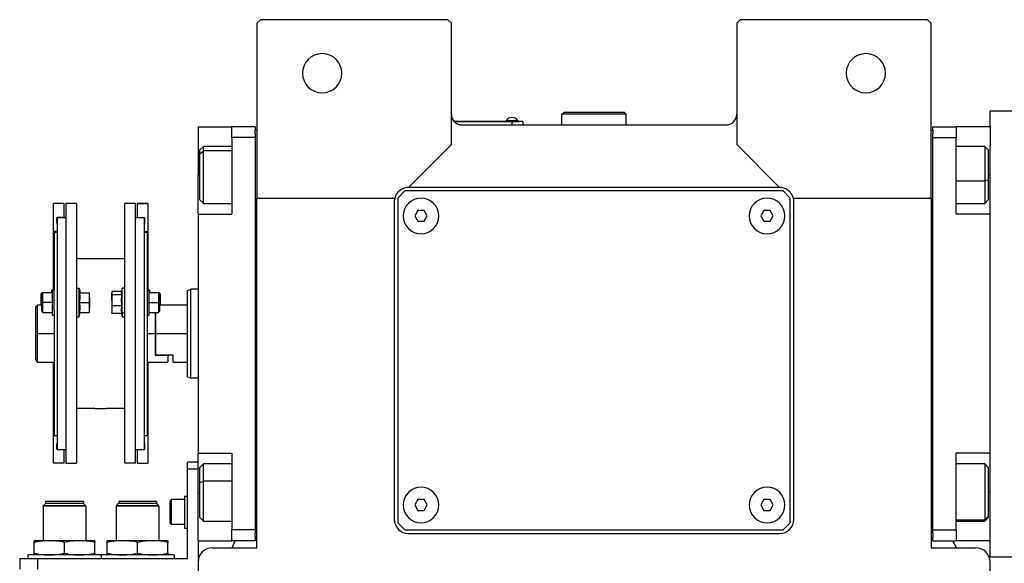
# Model space of a CAD drawing. Units: millimetres. Extents: x 203 to 2470, y 230 to 1660.
# Drawn here: x 790 to 1066, y 536 to 688 of the extents above; entities that cross this region are included whole.
import ezdxf

# ---------------------------------------------------------------- set-up
doc = ezdxf.new("R2010")
doc.units = ezdxf.units.MM

msp = doc.modelspace()

# ---------------------------------------------------------------- linework, layer by layer
at = {"color": 7, "linetype": 'Continuous', "lineweight": 25}
for p, q in [((857.5, 687.99), (856.5, 686.99)), ((910, 687.99), (857.5, 687.99)), ((911, 686.99), (910, 687.99)), ((992, 687.99), (991, 686.99)), ((1044.5, 687.99), (992, 687.99)), ((1045.5, 686.99), (1044.5, 687.99)), ((856.5, 686.99), (856.5, 637.99)), ((911, 652.99), (911, 686.99)), ((991, 686.99), (991, 652.99)), ((1045.5, 637.99), (1045.5, 686.99)), ((1062, 657.99), (1062, 662.49)), ((1062, 662.49), (1070, 662.49)), ((926.4, 659.72), (926.4, 659.49)), ((926.4, 659.72), (929.6, 659.72)), ((929.6, 659.49), (929.6, 659.72)), ((929.6, 659.49), (929.6, 659.72)), ((929.6, 659.72), (929.6, 659.72)), ((942, 661.49), (942.5, 661.99)), ((942, 658.49), (942, 661.49)), ((960, 661.49), (942, 661.49)), ((959.5, 661.99), (942.5, 661.99)), ((960, 661.49), (959.5, 661.99)), ((960, 658.49), (960, 661.49)), ((840, 657.99), (849.5, 657.99)), ((840, 657.99), (840, 644.49)), ((856, 657.99), (849.5, 657.99)), ((849.5, 654.99), (849.5, 657.99)), ((856, 657.99), (856, 656.99)), ((856.5, 656.99), (856, 656.99)), ((856, 655.99), (856, 656.99)), ((928, 659.49), (911.77, 659.49)), ((911.81, 659.44), (928, 659.44)), ((914, 658.49), (988, 658.49)), ((928, 659.49), (928, 659.44)), ((928, 659.49), (930, 659.49)), ((931, 659.44), (928, 659.44)), ((928, 659.44), (928, 658.49)), ((930, 659.49), (930, 659.44)), ((931, 659.44), (931, 658.49)), ((1045.5, 656.99), (1046, 656.99)), ((1046, 657.99), (1052.5, 657.99)), ((1046, 656.99), (1046, 657.99)), ((1046, 656.99), (1046, 655.99)), ((1052.5, 657.99), (1052.5, 654.99)), ((1062, 657.99), (1052.5, 657.99)), ((1062, 657.99), (1062, 652.76)), ((849.5, 654.99), (849.5, 633.49)), ((856, 654.99), (849.5, 654.99)), ((856, 655.99), (856, 654.99)), ((856, 654.99), (856, 544.99)), ((1046, 654.99), (1046, 655.99)), ((1046, 654.99), (1052.5, 654.99)), ((1046, 544.99), (1046, 654.99)), ((1052.5, 633.49), (1052.5, 654.99)), ((841.5, 652.49), (840.5, 651.49)), ((840.5, 650.43), (840.5, 651.49)), ((849.5, 652.49), (841.5, 652.49)), ((899, 640.99), (911, 652.99)), ((991, 652.99), (1003, 640.99)), ((1060.5, 652.49), (1052.5, 652.49)), ((1061.5, 651.49), (1060.5, 652.49)), ((1061.5, 651.49), (1061.5, 643.03)), ((1062, 633.49), (1062, 652.76)), ((840.5, 650.43), (841.5, 651.28)), ((840.5, 637.49), (840.5, 650.43)), ((840, 633.49), (840, 644.49)), ((1003, 640.99), (899, 640.99)), ((1061.5, 643.03), (1060.5, 642.82)), ((1061.5, 643.03), (1061.5, 637.49)), ((856.5, 637.99), (895.13, 637.99)), ((856.5, 539.99), (856.5, 637.99)), ((898, 639.99), (896, 637.99)), ((896, 637.99), (896, 546.99)), ((1004, 639.99), (898, 639.99)), ((1006, 637.99), (1004, 639.99)), ((1006, 546.99), (1006, 637.99)), ((1006.87, 637.99), (1045.5, 637.99)), ((1045.5, 637.99), (1045.5, 539.99)), ((802.5, 636.49), (799.5, 636.49)), ((802.5, 636.49), (799.5, 636.49)), ((799.5, 636.49), (799.5, 636.49)), ((799.5, 628.64), (799.5, 636.49)), ((802.5, 636.49), (802.5, 636.49)), ((802.5, 632.59), (802.5, 636.49)), ((805.9, 636.49), (802.9, 636.49)), ((802.9, 636.49), (802.9, 563.75)), ((805.9, 636.49), (805.9, 563.75)), ((822.5, 636.49), (819.5, 636.49)), ((819.5, 563.75), (819.5, 636.49)), ((822.5, 563.75), (822.5, 636.49)), ((825.9, 636.49), (822.9, 636.49)), ((822.9, 636.49), (825.9, 636.49)), ((822.9, 636.49), (822.9, 636.49)), ((822.9, 636.49), (822.9, 632.59)), ((825.9, 636.49), (825.9, 636.49)), ((825.9, 636.49), (825.9, 628.64)), ((840.5, 637.49), (841.5, 636.49)), ((841.5, 636.49), (849.5, 636.49)), ((895, 636.99), (895, 547.99)), ((1007, 547.99), (1007, 636.99)), ((1052.5, 636.49), (1060.5, 636.49)), ((1060.5, 636.49), (1061.5, 637.49)), ((802.5, 632.59), (800.4, 632.59)), ((800.4, 630.99), (800.4, 632.59)), ((800.5, 632.49), (800.5, 567.49)), ((802.9, 632.49), (800.5, 632.49)), ((802.5, 632.59), (802.5, 632.49)), ((824.9, 632.49), (822.5, 632.49)), ((822.9, 632.59), (825, 632.59)), ((822.9, 632.49), (822.9, 632.59)), ((824.9, 632.49), (824.9, 567.49)), ((825, 632.59), (825, 630.99)), ((840, 633.49), (840, 566.49)), ((840, 633.49), (849.5, 633.49)), ((901.64, 634.49), (900.77, 632.99)), ((900.77, 632.99), (901.64, 631.49)), ((903.37, 634.49), (901.64, 634.49)), ((904.23, 632.99), (903.37, 634.49)), ((903.37, 631.49), (904.23, 632.99)), ((998.64, 634.49), (997.77, 632.99)), ((997.77, 632.99), (998.64, 631.49)), ((1000.37, 634.49), (998.64, 634.49)), ((1001.23, 632.99), (1000.37, 634.49)), ((1000.37, 631.49), (1001.23, 632.99)), ((1062, 633.49), (1052.5, 633.49)), ((1062, 632.3), (1062, 633.49)), ((1062, 567.68), (1062, 632.3)), ((800.5, 630.99), (800.4, 630.99)), ((800.5, 630.99), (800.4, 630.99)), ((825, 630.99), (824.9, 630.99)), ((824.9, 630.99), (825, 630.99)), ((901.64, 631.49), (903.37, 631.49)), ((998.64, 631.49), (1000.37, 631.49)), ((800.5, 628.64), (799.5, 628.64)), ((799.5, 612.1), (799.5, 628.64)), ((799.7, 628.49), (799.7, 612.15)), ((799.7, 628.49), (800.5, 628.49)), ((824.9, 628.64), (825.9, 628.64)), ((824.9, 628.49), (825.7, 628.49)), ((825.7, 628.49), (825.7, 612.15)), ((825.9, 628.64), (825.9, 612.1)), ((819.5, 620.99), (805.9, 620.99)), ((805.9, 612.73), (806.7, 612.73)), ((806.7, 604.73), (806.7, 612.73)), ((806.7, 612.73), (806.92, 611.48)), ((818.7, 612.73), (818.51, 611.62)), ((819.5, 612.73), (818.7, 612.73)), ((818.7, 605.77), (818.7, 612.73)), ((796.3, 611.48), (796, 611.18)), ((796, 608.73), (796, 611.18)), ((796.5, 611.48), (796.2, 611.18)), ((796.2, 608.73), (796.2, 611.18)), ((796.5, 611.48), (796.3, 611.48)), ((796.3, 611.28), (796.3, 611.48)), ((799.2, 611.48), (796.5, 611.48)), ((799.2, 612.23), (799, 612.23)), ((799, 611.48), (799, 612.23)), ((799.7, 612.23), (799.2, 612.23)), ((799.2, 608.73), (799.2, 612.23)), ((799.7, 608.73), (799.7, 612.15)), ((806.85, 611.48), (809.53, 611.48)), ((809.6, 610.11), (809.6, 611.48)), ((809.6, 610.11), (809.6, 607.36)), ((815.83, 611.62), (815.8, 611.48)), ((815.8, 611.48), (815.8, 611.35)), ((815.8, 609.32), (815.8, 611.35)), ((818.54, 611.83), (815.88, 611.83)), ((818.56, 610.87), (815.88, 610.87)), ((826.2, 612.23), (825.7, 612.23)), ((825.7, 612.15), (825.7, 608.73)), ((826.4, 612.23), (826.2, 612.23)), ((826.2, 612.23), (826.2, 608.73)), ((828.9, 611.48), (826.2, 611.48)), ((826.4, 612.23), (826.4, 611.48)), ((829.2, 611.18), (828.9, 611.48)), ((829.1, 611.48), (828.9, 611.48)), ((829.4, 611.18), (829.1, 611.48)), ((829.1, 611.48), (829.1, 611.28)), ((829.2, 611.18), (829.2, 608.73)), ((829.4, 611.18), (829.4, 608.73)), ((837, 612.13), (838, 612.49)), ((840, 612.49), (838, 612.49)), ((795, 607.99), (794.5, 607.49)), ((794.5, 592.75), (794.5, 607.49)), ((796.2, 607.99), (795, 607.99)), ((795, 599.99), (795, 607.99)), ((796, 607.99), (796, 608.73)), ((796.2, 606.28), (796.2, 608.73)), ((796.2, 608.73), (796.5, 608.73)), ((799.2, 608.73), (796.5, 608.73)), ((799.7, 608.73), (799.2, 608.73)), ((799.2, 605.23), (799.2, 608.73)), ((799.7, 606.53), (799.7, 608.73)), ((806.85, 608.73), (809.53, 608.73)), ((809.6, 605.98), (809.6, 607.36)), ((815.8, 609.32), (815.8, 606.7)), ((818.56, 607.77), (815.88, 607.77)), ((825.7, 608.73), (826.2, 608.73)), ((825.7, 608.73), (825.7, 606.53)), ((826.2, 608.73), (826.2, 605.23)), ((826.2, 608.73), (828.9, 608.73)), ((829.2, 608.73), (828.9, 608.73)), ((829.2, 608.73), (829.2, 606.28)), ((837, 607.99), (829.2, 607.99)), ((829.4, 608.73), (829.4, 607.99)), ((796.2, 606.28), (796.5, 605.98)), ((796.5, 605.98), (799.2, 605.98)), ((799.2, 605.23), (799.7, 605.23)), ((799.7, 606.53), (799.7, 571.49)), ((805.9, 604.73), (806.7, 604.73)), ((806.7, 604.73), (806.92, 605.98)), ((806.85, 605.98), (809.53, 605.98)), ((815.8, 606.7), (815.8, 605.98)), ((815.8, 605.98), (815.83, 605.84)), ((815.88, 605.63), (815.83, 605.84)), ((818.56, 605.63), (815.88, 605.63)), ((818.7, 605.77), (818.48, 606.7)), ((818.54, 605.63), (818.7, 604.73)), ((819.5, 605.77), (818.7, 605.77)), ((818.7, 605.77), (818.7, 604.73)), ((818.7, 604.73), (819.5, 604.73)), ((825.7, 606.53), (825.7, 571.49)), ((825.7, 605.23), (826.2, 605.23)), ((826.2, 605.98), (828.9, 605.98)), ((828, 605.98), (828, 599.99)), ((828.2, 599.99), (828.2, 605.98)), ((828.9, 605.98), (829.2, 606.28)), ((795, 591.99), (795, 599.99)), ((828, 599.99), (828, 593.99)), ((828.2, 593.99), (828.2, 599.99)), ((837, 599.99), (828.2, 599.99)), ((828.2, 593.99), (828, 593.99)), ((828, 593.99), (831.5, 593.99)), ((833, 593.99), (828.2, 593.99)), ((831.5, 593.99), (831.5, 591.99)), ((833, 591.99), (833, 593.99)), ((795, 591.99), (799.7, 591.99)), ((799.5, 571.6), (799.5, 591.99)), ((825.7, 591.99), (831.5, 591.99)), ((825.9, 591.99), (825.9, 571.6)), ((833, 591.99), (837, 591.99)), ((837, 587.86), (838, 587.49)), ((840, 587.49), (838, 587.49)), ((811.05, 578.99), (805.9, 578.99)), ((819.5, 578.99), (814.35, 578.99)), ((799.7, 571.6), (799.5, 571.6)), ((799.5, 563.75), (799.5, 571.6)), ((799.7, 571.49), (800.5, 571.49)), ((824.9, 571.49), (825.7, 571.49)), ((825.7, 571.6), (825.9, 571.6)), ((825.9, 571.6), (825.9, 563.75)), ((800.5, 569.25), (800.4, 569.25)), ((800.4, 567.65), (800.4, 569.25)), ((824.9, 569.25), (825, 569.25)), ((825, 569.25), (825, 567.65)), ((800.5, 567.65), (800.4, 567.65)), ((802.9, 567.49), (800.5, 567.49)), ((802.5, 563.75), (802.5, 567.49)), ((824.9, 567.49), (822.5, 567.49)), ((822.9, 567.49), (822.9, 563.75)), ((824.9, 567.65), (825, 567.65)), ((840, 566.49), (849.5, 566.49)), ((840, 555.49), (840, 566.49)), ((849.5, 566.49), (849.5, 544.99)), ((1062, 566.49), (1052.5, 566.49)), ((1052.5, 544.99), (1052.5, 566.49)), ((1062, 566.49), (1062, 567.68)), ((1062, 547.23), (1062, 566.49)), ((802.5, 563.75), (799.5, 563.75)), ((802.9, 563.75), (805.9, 563.75)), ((822.5, 563.75), (819.5, 563.75)), ((822.9, 563.75), (825.9, 563.75)), ((840, 563.99), (837, 563.99)), ((837, 561.99), (837, 563.99)), ((841.5, 563.49), (840.5, 562.49)), ((849.5, 563.49), (841.5, 563.49)), ((1060.5, 563.49), (1052.5, 563.49)), ((1061.5, 562.49), (1060.5, 563.49)), ((837, 536.99), (837, 561.99)), ((840, 561.99), (837, 561.99)), ((840.5, 558.3), (840.5, 562.49)), ((1061.5, 562.49), (1061.5, 548.8)), ((840.5, 558.3), (841.5, 558.7)), ((840.5, 548.49), (840.5, 558.3)), ((840, 541.99), (840, 555.49)), ((796.6, 551.79), (797.2, 552.39)), ((807.9, 552.39), (797.2, 552.39)), ((807.85, 552.99), (797.25, 552.99)), ((797.25, 552.99), (797.25, 552.39)), ((807.85, 552.99), (807.85, 552.39)), ((808.5, 551.79), (807.9, 552.39)), ((817.1, 551.79), (817.7, 552.39)), ((828.4, 552.39), (817.7, 552.39)), ((828.35, 552.99), (817.75, 552.99)), ((817.75, 552.99), (817.75, 552.39)), ((828.35, 552.99), (828.35, 552.39)), ((829, 551.79), (828.4, 552.39)), ((832.2, 553.09), (832.6, 553.49)), ((832.2, 546.89), (832.2, 553.09)), ((836.2, 553.49), (832.6, 553.49)), ((836.2, 554.49), (836.2, 545.49)), ((836.2, 554.49), (837, 554.49)), ((901.64, 553.49), (900.77, 551.99)), ((903.37, 553.49), (901.64, 553.49)), ((904.23, 551.99), (903.37, 553.49)), ((998.64, 553.49), (997.77, 551.99)), ((1000.37, 553.49), (998.64, 553.49)), ((1001.23, 551.99), (1000.37, 553.49)), ((796.55, 551.69), (796.6, 551.74)), ((796.55, 551.69), (796.55, 541.99)), ((808.55, 551.69), (796.55, 551.69)), ((808.5, 551.79), (796.6, 551.79)), ((796.6, 551.79), (796.6, 551.74)), ((796.6, 551.74), (808.5, 551.74)), ((808.5, 551.79), (808.5, 551.74)), ((808.55, 551.69), (808.5, 551.74)), ((808.55, 551.69), (808.55, 541.99)), ((817.05, 551.69), (817.1, 551.74)), ((817.05, 551.69), (817.05, 541.99)), ((829.05, 551.69), (817.05, 551.69)), ((829, 551.79), (817.1, 551.79)), ((817.1, 551.79), (817.1, 551.74)), ((817.1, 551.74), (829, 551.74)), ((829, 551.79), (829, 551.74)), ((829.05, 551.69), (829, 551.74)), ((829.05, 551.69), (829.05, 541.99)), ((900.77, 551.99), (901.64, 550.49)), ((901.64, 550.49), (903.37, 550.49)), ((903.37, 550.49), (904.23, 551.99)), ((997.77, 551.99), (998.64, 550.49)), ((998.64, 550.49), (1000.37, 550.49)), ((1000.37, 550.49), (1001.23, 551.99)), ((832.2, 546.89), (832.6, 546.49)), ((836.2, 546.49), (832.6, 546.49)), ((840.5, 548.49), (841.5, 547.49)), ((841.5, 547.49), (849.5, 547.49)), ((896, 546.99), (898, 544.99)), ((1004, 544.99), (1006, 546.99)), ((1052.5, 547.49), (1060.5, 547.49)), ((1061.5, 548.8), (1060.5, 547.85)), ((1060.5, 547.49), (1061.5, 548.49)), ((1061.5, 548.8), (1061.5, 548.49)), ((1062, 541.99), (1062, 547.23)), ((836.2, 545.49), (837, 545.49)), ((856, 544.99), (849.5, 544.99)), ((849.5, 541.99), (849.5, 544.99)), ((856, 544.99), (856, 543.99)), ((856, 542.99), (856, 543.99)), ((898, 544.99), (1004, 544.99)), ((899, 543.99), (1003, 543.99)), ((1046, 544.99), (1052.5, 544.99)), ((1046, 543.99), (1046, 544.99)), ((1046, 543.99), (1046, 542.99)), ((1052.5, 544.99), (1052.5, 541.99)), ((798.3, 541.99), (794.05, 541.99)), ((794.05, 538.47), (794.05, 541.52)), ((806.8, 541.99), (798.3, 541.99)), ((802.55, 538.47), (802.55, 541.52)), ((811.05, 541.99), (806.8, 541.99)), ((811.05, 538.47), (811.05, 541.52)), ((818.8, 541.99), (814.55, 541.99)), ((814.55, 538.47), (814.55, 541.52)), ((827.3, 541.99), (818.8, 541.99)), ((823.05, 538.47), (823.05, 541.52)), ((831.55, 541.99), (827.3, 541.99)), ((831.55, 538.47), (831.55, 541.52)), ((840, 541.99), (849.5, 541.99)), ((840, 541.99), (840, 535.99)), ((856, 541.99), (849.5, 541.99)), ((849.53, 539.99), (850.44, 541.99)), ((856, 542.99), (856, 541.99)), ((856.5, 542.99), (856, 542.99)), ((1045.5, 542.99), (1046, 542.99)), ((1046, 541.99), (1046, 542.99)), ((1046, 541.99), (1052.5, 541.99)), ((1051.56, 541.99), (1052.47, 539.99)), ((1062, 541.99), (1052.5, 541.99)), ((1062, 537.49), (1062, 541.99)), ((844, 539.99), (856.5, 539.99)), ((1045.5, 539.99), (1058, 539.99)), ((790, 536.99), (790, 533.99)), ((790, 536.99), (795, 536.99)), ((792.3, 537.99), (792.3, 536.99)), ((812.8, 537.99), (792.3, 537.99)), ((795, 536.99), (795, 533.99)), ((795, 536.99), (837, 536.99)), ((812.8, 537.99), (812.8, 536.99)), ((833.3, 537.99), (812.8, 537.99)), ((833.3, 537.99), (833.3, 536.99)), ((840, 535.99), (840, 423.56)), ((1062, 537.49), (1070, 537.49)), ((1062, 423.56), (1062, 535.99))]:
    msp.add_line(p, q, dxfattribs=at)
at = {"color": 8, "linetype": 'Continuous', "lineweight": 25}
for p, q in [((849.5, 651.28), (841.5, 651.28)), ((840, 644.49), (840.5, 644.49)), ((1062, 644.49), (1061.5, 644.49)), ((1052.5, 642.82), (1060.5, 642.82)), ((796, 608.73), (796.2, 608.73)), ((829.4, 608.73), (829.2, 608.73)), ((799.7, 599.99), (795, 599.99)), ((828, 599.99), (825.7, 599.99)), ((849.5, 558.7), (841.5, 558.7)), ((840, 555.49), (840.5, 555.49)), ((1062, 555.49), (1061.5, 555.49)), ((1052.5, 547.85), (1060.5, 547.85))]:
    msp.add_line(p, q, dxfattribs=at)
at = {"color": 7, "linetype": 'Continuous', "lineweight": 25, "flags": 128}
for points in [[(841.5, 651.28), (841.5, 652.05), (841.5, 652.45), (841.5, 652.49)], [(1060.5, 652.49), (1060.5, 652.32), (1060.5, 651.75), (1060.5, 650.82), (1060.5, 649.57), (1060.5, 648.07), (1060.5, 646.38), (1060.5, 644.61), (1060.5, 642.82)], [(841.5, 636.49), (841.5, 636.55), (841.5, 636.95), (841.5, 637.73), (841.5, 638.85), (841.5, 640.26), (841.5, 641.87), (841.5, 643.62), (841.5, 645.41), (841.5, 647.16), (841.5, 648.77), (841.5, 650.17), (841.5, 651.28)], [(1060.5, 642.82), (1060.5, 641.12), (1060.5, 639.59), (1060.5, 638.31), (1060.5, 637.34), (1060.5, 636.72), (1060.5, 636.49), (1060.5, 636.49)], [(796.5, 608.73), (796.5, 609.78), (796.5, 610.68), (796.5, 611.27), (796.5, 611.48)], [(828.9, 611.48), (828.9, 611.27), (828.9, 610.68), (828.9, 609.78), (828.9, 608.73)], [(796.5, 605.98), (796.5, 606.19), (796.5, 606.79), (796.5, 607.68), (796.5, 608.73)], [(828.9, 608.73), (828.9, 607.68), (828.9, 606.79), (828.9, 606.19), (828.9, 605.98)], [(841.5, 558.7), (841.5, 560.25), (841.5, 561.56), (841.5, 562.57), (841.5, 563.22), (841.5, 563.49), (841.5, 563.49)], [(1060.5, 563.49), (1060.5, 563.4), (1060.5, 562.94), (1060.5, 562.1), (1060.5, 560.93), (1060.5, 559.48), (1060.5, 557.84), (1060.5, 556.08), (1060.5, 554.29), (1060.5, 552.56), (1060.5, 550.98), (1060.5, 549.62), (1060.5, 548.56), (1060.5, 547.85)], [(841.5, 547.49), (841.5, 547.64), (841.5, 548.17), (841.5, 549.06), (841.5, 550.28), (841.5, 551.77), (841.5, 553.43), (841.5, 555.21), (841.5, 556.99), (841.5, 558.7)], [(832.6, 546.49), (832.6, 546.7), (832.6, 547.31), (832.6, 548.24), (832.6, 549.39), (832.6, 550.6), (832.6, 551.74), (832.6, 552.67), (832.6, 553.28), (832.6, 553.49)], [(1060.5, 547.85), (1060.5, 547.52), (1060.5, 547.49)]]:
    msp.add_lwpolyline(points, dxfattribs=at)
at = {"color": 7, "linetype": 'Continuous', "lineweight": 25}
for centre, radius, start, end in [((874.8, 672.99), 5.5, 0, 180), ((1027.2, 672.99), 5.5, 0, 180), ((874.8, 672.99), 5.5, 180, 0), ((1027.2, 672.99), 5.5, 180, 0), ((914, 661.49), 3, 180, 270), ((928, 658.69), 1.9, 90.0039, 147.3789), ((928, 658.69), 1.9, 32.6211, 89.9961), ((988, 661.49), 3, 270, 0), ((899, 636.99), 4, 90, 165.5225), ((1003, 636.99), 4, 14.4775, 90), ((899, 636.99), 4, 165.5225, 180), ((902.5, 632.99), 5, 360, 180), ((999.5, 632.99), 5, 360, 180), ((1003, 636.99), 4, 0, 14.4775), ((902.5, 632.99), 5, 180, 360), ((999.5, 632.99), 5, 180, 360), ((902.5, 551.99), 5, 360, 180), ((999.5, 551.99), 5, 360, 180), ((902.5, 551.99), 5, 180, 360), ((999.5, 551.99), 5, 180, 360), ((899, 547.99), 4, 180, 270), ((1003, 547.99), 4, 270, 0), ((844, 535.99), 4, 90, 180), ((1058, 535.99), 4, 0, 90)]:
    msp.add_arc(centre, radius, start, end, dxfattribs=at)
for points, knots in [([(806.85, 608.73), (806.87, 609.04), (806.92, 609.55), (806.93, 610.27), (806.9, 610.88), (806.87, 611.28), (806.85, 611.48)], [0, 0, 0, 0, 0.339986, 0.559988, 0.779991, 1, 1, 1, 1]), ([(809.6, 610.11), (809.6, 610.36), (809.59, 610.82), (809.55, 611.28), (809.53, 611.48)], [0, 0, 0, 0, 0.559982, 1, 1, 1, 1]), ([(809.53, 611.48), (809.55, 611.48), (809.59, 611.48), (809.6, 611.48), (809.6, 611.48)], [0, 0, 0, 0, 0.559999, 1, 1, 1, 1]), ([(809.53, 608.73), (809.55, 608.99), (809.59, 609.44), (809.6, 609.9), (809.6, 610.11)], [0, 0, 0, 0, 0.559999, 1, 1, 1, 1]), ([(815.88, 611.83), (815.85, 611.74), (815.81, 611.58), (815.8, 611.42), (815.8, 611.35)], [0, 0, 0, 0, 0.559999, 1, 1, 1, 1]), ([(815.8, 611.35), (815.81, 611.26), (815.81, 611.1), (815.86, 610.94), (815.88, 610.87)], [0, 0, 0, 0, 0.559982, 1, 1, 1, 1]), ([(815.88, 610.87), (815.85, 610.58), (815.81, 610.06), (815.8, 609.55), (815.8, 609.32)], [0, 0, 0, 0, 0.559999, 1, 1, 1, 1]), ([(818.51, 611.62), (818.5, 611.58), (818.48, 611.47), (818.48, 611.29), (818.5, 611.08), (818.54, 610.94), (818.56, 610.87)], [0, 0, 0, 0, 0.149186, 0.432787, 0.71639, 1, 1, 1, 1]), ([(818.56, 610.87), (818.53, 610.52), (818.48, 609.94), (818.48, 609.13), (818.5, 608.45), (818.54, 607.99), (818.56, 607.77)], [0, 0, 0, 0, 0.3399856, 0.5599875, 0.7799911, 1, 1, 1, 1]), ([(806.85, 605.98), (806.87, 606.29), (806.92, 606.8), (806.93, 607.52), (806.9, 608.13), (806.87, 608.53), (806.85, 608.73)], [0, 0, 0, 0, 0.339986, 0.559988, 0.779991, 1, 1, 1, 1]), ([(809.6, 607.36), (809.6, 607.61), (809.59, 608.07), (809.55, 608.53), (809.53, 608.73)], [0, 0, 0, 0, 0.559982, 1, 1, 1, 1]), ([(809.53, 605.98), (809.55, 606.24), (809.59, 606.69), (809.6, 607.15), (809.6, 607.36)], [0, 0, 0, 0, 0.559999, 1, 1, 1, 1]), ([(815.8, 609.32), (815.81, 609.03), (815.81, 608.51), (815.86, 607.99), (815.88, 607.77)], [0, 0, 0, 0, 0.559982, 1, 1, 1, 1]), ([(815.88, 607.77), (815.85, 607.57), (815.81, 607.21), (815.8, 606.85), (815.8, 606.7)], [0, 0, 0, 0, 0.559999, 1, 1, 1, 1]), ([(818.56, 607.77), (818.53, 607.57), (818.49, 607.21), (818.48, 606.85), (818.48, 606.7)], [0, 0, 0, 0, 0.559999, 1, 1, 1, 1]), ([(809.6, 605.98), (809.6, 605.98), (809.59, 605.98), (809.55, 605.98), (809.53, 605.98)], [0, 0, 0, 0, 0.559982, 1, 1, 1, 1]), ([(815.8, 606.7), (815.81, 606.5), (815.81, 606.14), (815.86, 605.78), (815.88, 605.63)], [0, 0, 0, 0, 0.5599818, 1, 1, 1, 1]), ([(818.48, 606.7), (818.49, 606.5), (818.49, 606.14), (818.54, 605.78), (818.56, 605.63)], [0, 0, 0, 0, 0.559982, 1, 1, 1, 1]), ([(795, 591.99), (795, 592), (794.98, 592.02), (794.85, 592.23), (794.64, 592.54), (794.5, 592.75)], [0, 0, 0, 0, 0.230248, 0.469537, 1, 1, 1, 1]), ([(811.05, 578.99), (811.08, 579), (811.15, 579), (811.59, 579.03), (812.13, 579.05), (812.51, 579.06), (812.7, 579.06)], [0, 0, 0, 0, 0.279612, 0.559238, 0.779622, 1, 1, 1, 1]), ([(812.7, 579.06), (812.94, 579.06), (813.43, 579.05), (813.97, 579.02), (814.29, 579), (814.33, 579), (814.35, 578.99)], [0, 0, 0, 0, 0.279612, 0.559238, 0.779622, 1, 1, 1, 1]), ([(798.3, 541.99), (797.51, 541.96), (796.08, 541.91), (794.68, 541.64), (794.05, 541.52)], [0, 0, 0, 0, 0.555658, 1, 1, 1, 1]), ([(794.05, 541.52), (794.05, 541.67), (794.05, 541.93), (794.05, 541.98), (794.05, 541.99)], [0, 0, 0, 0, 0.564589, 1, 1, 1, 1]), ([(802.55, 541.52), (801.76, 541.67), (800.35, 541.93), (798.92, 541.98), (798.3, 541.99)], [0, 0, 0, 0, 0.564588, 1, 1, 1, 1]), ([(806.8, 541.99), (806.01, 541.96), (804.58, 541.91), (803.18, 541.64), (802.55, 541.52)], [0, 0, 0, 0, 0.555658, 1, 1, 1, 1]), ([(811.05, 541.52), (810.26, 541.67), (808.85, 541.93), (807.42, 541.98), (806.8, 541.99)], [0, 0, 0, 0, 0.564588, 1, 1, 1, 1]), ([(811.05, 541.99), (811.05, 541.96), (811.05, 541.91), (811.05, 541.64), (811.05, 541.52)], [0, 0, 0, 0, 0.555661, 1, 1, 1, 1]), ([(818.8, 541.99), (818.01, 541.96), (816.58, 541.91), (815.18, 541.64), (814.55, 541.52)], [0, 0, 0, 0, 0.555658, 1, 1, 1, 1]), ([(814.55, 541.52), (814.55, 541.67), (814.55, 541.93), (814.55, 541.98), (814.55, 541.99)], [0, 0, 0, 0, 0.564589, 1, 1, 1, 1]), ([(823.05, 541.52), (822.26, 541.67), (820.85, 541.93), (819.42, 541.98), (818.8, 541.99)], [0, 0, 0, 0, 0.564588, 1, 1, 1, 1]), ([(827.3, 541.99), (826.51, 541.96), (825.08, 541.91), (823.68, 541.64), (823.05, 541.52)], [0, 0, 0, 0, 0.555658, 1, 1, 1, 1]), ([(831.55, 541.52), (830.76, 541.67), (829.35, 541.93), (827.92, 541.98), (827.3, 541.99)], [0, 0, 0, 0, 0.564588, 1, 1, 1, 1]), ([(831.55, 541.99), (831.55, 541.96), (831.55, 541.91), (831.55, 541.64), (831.55, 541.52)], [0, 0, 0, 0, 0.555661, 1, 1, 1, 1]), ([(794.05, 538.47), (794.85, 538.32), (796.25, 538.05), (797.68, 538.01), (798.3, 537.99)], [0, 0, 0, 0, 0.564588, 1, 1, 1, 1]), ([(794.05, 537.99), (794.05, 538.02), (794.05, 538.08), (794.05, 538.35), (794.05, 538.47)], [0, 0, 0, 0, 0.555661, 1, 1, 1, 1]), ([(798.3, 537.99), (799.09, 538.02), (800.52, 538.08), (801.93, 538.35), (802.55, 538.47)], [0, 0, 0, 0, 0.555658, 1, 1, 1, 1]), ([(802.55, 538.47), (803.35, 538.32), (804.75, 538.05), (806.18, 538.01), (806.8, 537.99)], [0, 0, 0, 0, 0.564588, 1, 1, 1, 1]), ([(806.8, 537.99), (807.59, 538.02), (809.02, 538.08), (810.43, 538.35), (811.05, 538.47)], [0, 0, 0, 0, 0.555658, 1, 1, 1, 1]), ([(811.05, 538.47), (811.05, 538.32), (811.05, 538.05), (811.05, 538.01), (811.05, 537.99)], [0, 0, 0, 0, 0.564589, 1, 1, 1, 1]), ([(814.55, 538.47), (815.35, 538.32), (816.75, 538.05), (818.18, 538.01), (818.8, 537.99)], [0, 0, 0, 0, 0.564588, 1, 1, 1, 1]), ([(814.55, 537.99), (814.55, 538.02), (814.55, 538.08), (814.55, 538.35), (814.55, 538.47)], [0, 0, 0, 0, 0.555661, 1, 1, 1, 1]), ([(818.8, 537.99), (819.59, 538.02), (821.02, 538.08), (822.43, 538.35), (823.05, 538.47)], [0, 0, 0, 0, 0.555658, 1, 1, 1, 1]), ([(823.05, 538.47), (823.85, 538.32), (825.25, 538.05), (826.68, 538.01), (827.3, 537.99)], [0, 0, 0, 0, 0.564588, 1, 1, 1, 1]), ([(827.3, 537.99), (828.09, 538.02), (829.52, 538.08), (830.93, 538.35), (831.55, 538.47)], [0, 0, 0, 0, 0.555658, 1, 1, 1, 1]), ([(831.55, 538.47), (831.55, 538.32), (831.55, 538.05), (831.55, 538.01), (831.55, 537.99)], [0, 0, 0, 0, 0.564589, 1, 1, 1, 1])]:
    msp.add_open_spline(points, degree=3, knots=knots, dxfattribs=at)
for points in [[(837, 587.86), (837, 587.9), (837, 587.99), (837, 588.72), (837, 589.84), (837, 591.36), (837, 593.21), (837, 595.32), (837, 597.61), (837, 599.99), (837, 602.38), (837, 604.67), (837, 606.78), (837, 608.63), (837, 610.15), (837, 611.27), (837, 611.99), (837, 612.08), (837, 612.13)], [(838, 587.49), (838, 587.54), (838, 587.63), (838, 588.38), (838, 589.53), (838, 591.1), (838, 593), (838, 595.18), (838, 597.54), (838, 599.99), (838, 602.45), (838, 604.81), (838, 606.98), (838, 608.89), (838, 610.46), (838, 611.61), (838, 612.35), (838, 612.45), (838, 612.49)]]:
    msp.add_open_spline(points, degree=3, dxfattribs=at)

doc.saveas('drawing.dxf')
